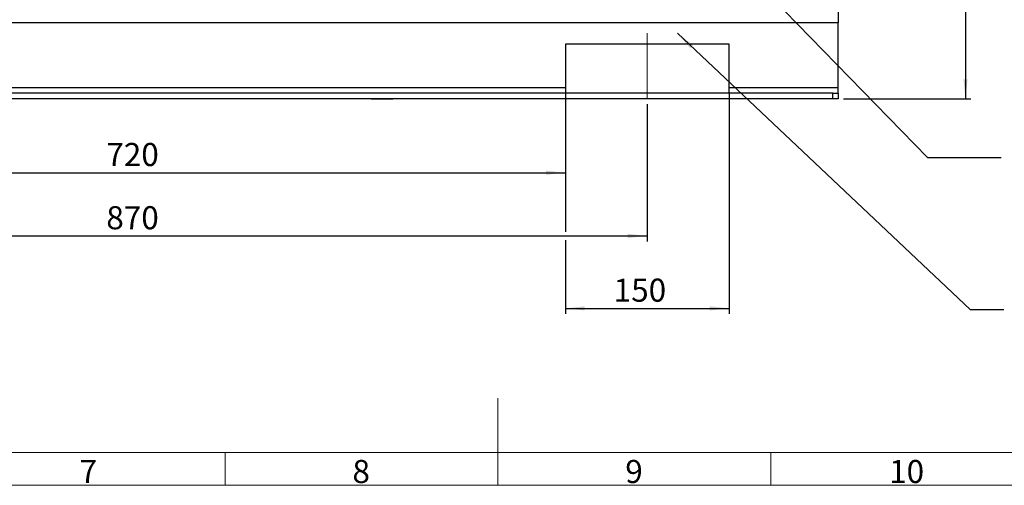
# Model space of a CAD drawing. Units: millimetres. Extents: x 4 to 837, y 4 to 590.
# Drawn here: x 333 to 513, y 4 to 89 of the extents above; entities that cross this region are included whole.
import ezdxf

# ---------------------------------------------------------------- set-up
doc = ezdxf.new("R2010")
doc.units = ezdxf.units.MM
doc.linetypes.add('CENTERX2', pattern=[20.32, 12.7, -2.54, 2.54, -2.54])
doc.layers.add('FORMAT', color=7, linetype='Continuous')
doc.layers.add('SHEET_FORMAT_LINES', color=8, linetype='Continuous')
doc.styles.add('SLDTEXTSTYLE0', font='TXT', dxfattribs={"width": 0.75})
doc.dimstyles.new('SLDDIMSTYLE0', dxfattribs={"dimtxt": 4.233333, "dimasz": 3.556, "dimexe": 0, "dimexo": 0.0625, "dimgap": 1.058333, "dimtad": 1, "dimdec": 0, "dimlfac": 5, "dimrnd": 1e-09, "dimzin": 12, "dimdsep": 46, "dimtxsty": 'SLDTEXTSTYLE0', "dimsah": 1, "dimcen": 0.09, "dimadec": 0, "dimazin": 3, "dimtfac": 1, "dimtdec": 0, "dimtofl": 0, "dimtmove": 0, "dimatfit": 3, "dimfxl": 0, "dimfrac": 2, "dimtolj": 1, "dimtzin": 12, "dimarcsym": 0})
doc.dimstyles.new('SLDDIMSTYLE1', dxfattribs={"dimtxt": 0.18, "dimasz": 3.556, "dimexe": 0, "dimexo": 0.0625, "dimgap": 0, "dimtad": 0, "dimtih": 1, "dimtoh": 1, "dimdec": 0, "dimrnd": 1e-09, "dimzin": 0, "dimdsep": 46, "dimtxsty": 'Standard', "dimsah": 1, "dimcen": 0.09, "dimadec": 0, "dimazin": 0, "dimtfac": 3.556, "dimtdec": 0, "dimtofl": 0, "dimtmove": 0, "dimatfit": 3, "dimfxl": 0, "dimfrac": 2, "dimtolj": 1, "dimtzin": 0, "dimarcsym": 0})

# ---------------------------------------------------------------- blocks, each defined once
blk = doc.blocks.new('_D_2')
at = {"layer": 'FORMAT', "color": 7}
for p, q in [((273.87, 73.91), (273.87, 48.74)), ((447.87, 73.91), (447.87, 48.74)), ((273.87, 49.74), (288.11, 49.74)), ((289.63, 49.74), (447.87, 49.74))]:
    blk.add_line(p, q, dxfattribs=at)
for points in [[(273.87, 49.74), (277.43, 49.36), (277.43, 50.12)], [(447.87, 49.74), (444.32, 50.12), (444.32, 49.36)]]:
    blk.add_solid(points, dxfattribs=at)
at = {"layer": 'FORMAT', "color": 7, "insert": (348.75, 55.19), "char_height": 4.233, "attachment_point": 1, "style": 'SLDTEXTSTYLE0'}
blk.add_mtext('870', dxfattribs=at)
blk = doc.blocks.new('_D_3')
at = {"layer": 'FORMAT', "color": 7}
for p, q in [((288.87, 75.91), (288.87, 60.33)), ((432.87, 75.91), (432.87, 60.33)), ((288.87, 61.33), (432.87, 61.33))]:
    blk.add_line(p, q, dxfattribs=at)
for points in [[(288.87, 61.33), (292.43, 60.95), (292.43, 61.71)], [(432.87, 61.33), (429.32, 61.71), (429.32, 60.95)]]:
    blk.add_solid(points, dxfattribs=at)
at = {"layer": 'FORMAT', "color": 7, "insert": (348.75, 66.79), "char_height": 4.233, "attachment_point": 1, "style": 'SLDTEXTSTYLE0'}
blk.add_mtext('720', dxfattribs=at)
blk = doc.blocks.new('_D_4')
at = {"layer": 'FORMAT', "color": 7}
for p, q in [((432.87, 75.91), (432.87, 50.5)), ((462.87, 75.91), (462.87, 35.45)), ((432.87, 48.97), (432.87, 35.45)), ((432.87, 36.45), (462.87, 36.45))]:
    blk.add_line(p, q, dxfattribs=at)
for points in [[(432.87, 36.45), (436.43, 36.07), (436.43, 36.83)], [(462.87, 36.45), (459.32, 36.83), (459.32, 36.07)]]:
    blk.add_solid(points, dxfattribs=at)
at = {"layer": 'FORMAT', "color": 7, "insert": (441.73, 41.91), "char_height": 4.233, "attachment_point": 1, "style": 'SLDTEXTSTYLE0'}
blk.add_mtext('150', dxfattribs=at)
blk = doc.blocks.new('_D_5')
at = {"layer": 'FORMAT', "color": 7}
for p, q in [((477.87, 288.51), (507.2, 288.51)), ((506.2, 288.51), (506.2, 74.91)), ((483.87, 74.91), (507.2, 74.91))]:
    blk.add_line(p, q, dxfattribs=at)
for points in [[(506.2, 288.51), (505.82, 284.95), (506.58, 284.95)], [(506.2, 74.91), (506.58, 78.46), (505.82, 78.46)]]:
    blk.add_solid(points, dxfattribs=at)
at = {"layer": 'FORMAT', "color": 7, "insert": (500.74, 175.73), "char_height": 4.233, "attachment_point": 1, "rotation": 90, "style": 'SLDTEXTSTYLE0'}
blk.add_mtext('1068', dxfattribs=at)

msp = doc.modelspace()

# ---------------------------------------------------------------- linework, layer by layer
at = {"color": 7, "linetype": 'Continuous', "lineweight": 25}
for p, q in [((482.87278575, 90.90612008), (482.87278575, 88.90612008)), ((238.87278575, 88.90612008), (482.87278575, 88.90612008)), ((482.87278575, 76.90612008), (482.87278575, 88.90612008)), ((462.87278575, 84.90612008), (432.87278575, 84.90612008)), ((432.87278575, 84.90612008), (432.87278575, 76.90612008)), ((462.87278575, 76.90612008), (462.87278575, 84.90612008)), ((481.87278575, 75.90612008), (239.87278575, 75.90612008)), ((432.87278575, 76.90612008), (288.87278575, 76.90612008)), ((432.87278575, 76.90612008), (432.87278575, 75.90612008)), ((482.87278575, 76.90612008), (462.87278575, 76.90612008)), ((462.87278575, 75.90612008), (462.87278575, 76.90612008)), ((481.87278575, 74.90612008), (481.87278575, 75.90612008)), ((481.87278575, 75.90612008), (482.87278575, 75.90612008)), ((482.87278575, 75.90612008), (482.87278575, 76.90612008)), ((482.87278575, 75.90612008), (482.87278575, 74.90612008)), ((481.87278575, 74.90612008), (239.87278575, 74.90612008)), ((397.28181838, 74.90612008), (397.28183451, 74.89809299)), ((397.28183451, 74.89809299), (398.32183241, 74.9001824)), ((398.32182048, 74.90612008), (398.32183241, 74.9001824)), ((398.32183241, 74.9001824), (401.2773061, 74.90612008)), ((482.87278575, 74.90612008), (481.87278575, 74.90612008))]:
    msp.add_line(p, q, dxfattribs=at)
at = {"layer": 'FORMAT', "color": 7, "linetype": 'CENTERX2', "lineweight": 18}
msp.add_line((447.87278575, 74.90612008), (447.87278575, 86.90612008), dxfattribs=at)
at = {"layer": 'FORMAT', "color": 7}
for p, q in [((453.41364385, 86.90612008), (507.03735597, 36.23655914)), ((507.03735597, 36.23655914), (513.22580645, 36.23655914))]:
    msp.add_line(p, q, dxfattribs=at)
msp.add_solid([(453.41364385, 86.90612008), (455.73663073, 84.1869237), (456.25997402, 84.74077909)], dxfattribs=at)
at = {"layer": 'SHEET_FORMAT_LINES', "color": 7, "linetype": 'Continuous', "lineweight": 18}
for p, q in [((420.5, 4.999), (420.5, 20.001)), ((831, 10), (10, 10)), ((370.5, 10), (370.5, 4)), ((420.5, 10), (420.5, 4)), ((470.5, 10), (470.5, 4)), ((837, 4), (4, 4))]:
    msp.add_line(p, q, dxfattribs=at)

# ---------------------------------------------------------------- texts
at = {"layer": 'SHEET_FORMAT_LINES', "attachment_point": 2, "style": 'SLDTEXTSTYLE0'}
for s, insert, char_height in [('7', (345.45737264, 8.65260906), 4.23333333), ('8', (395.45737264, 8.65260906), 4.23333333), ('9', (445.45737264, 8.65260906), 4.23333333), ('10', (495.41474528, 8.65260906), 4.233333333)]:
    msp.add_mtext(s, dxfattribs=dict(at, insert=insert, char_height=char_height))

# ---------------------------------------------------------------- dimensions: what is measured, and where the dimension line sits
at = {"layer": 'FORMAT', "color": 7}
for base, p1, p2, angle, picture, middle in [((506.19718938, 74.90612008), (476.87278575, 288.50612008), (482.87278575, 74.90612008), 90, '_D_5', (506.19718938, 181.98300952)), ((432.87278575, 61.32992522), (288.87278575, 76.90612008), (432.87278575, 76.90612008), 0, '_D_3', (353.44258702, 61.32992522)), ((447.87278575, 49.73697301), (273.87278575, 74.90612008), (447.87278575, 74.90612008), 0, '_D_2', (353.44258702, 49.73697301))]:
    dim = msp.add_linear_dim(base=base, p1=p1, p2=p2, angle=angle, dimstyle='SLDDIMSTYLE0', dxfattribs=at)
    dim.commit()
    dim.dimension.update_dxf_attribs({"geometry": picture, "text_midpoint": middle, "dimtype": 160})
dim = msp.add_linear_dim(base=(462.87278575, 36.44808393), p1=(432.87278575, 76.90612008), p2=(462.87278575, 76.90612008), dimstyle='SLDDIMSTYLE0', dxfattribs=at)
dim.commit()
dim.dimension.update_dxf_attribs({"geometry": '_D_4', "text_midpoint": (446.42111674, 36.44808393), "dimtype": 160})

# ---------------------------------------------------------------- leaders
at = {"layer": 'FORMAT'}
msp.add_leader([(453.77278575, 110.85612008), (499.22614388, 64.09743424), (512.72580645, 64.09743424)], dimstyle='SLDDIMSTYLE1', dxfattribs=at)

doc.saveas('drawing.dxf')
